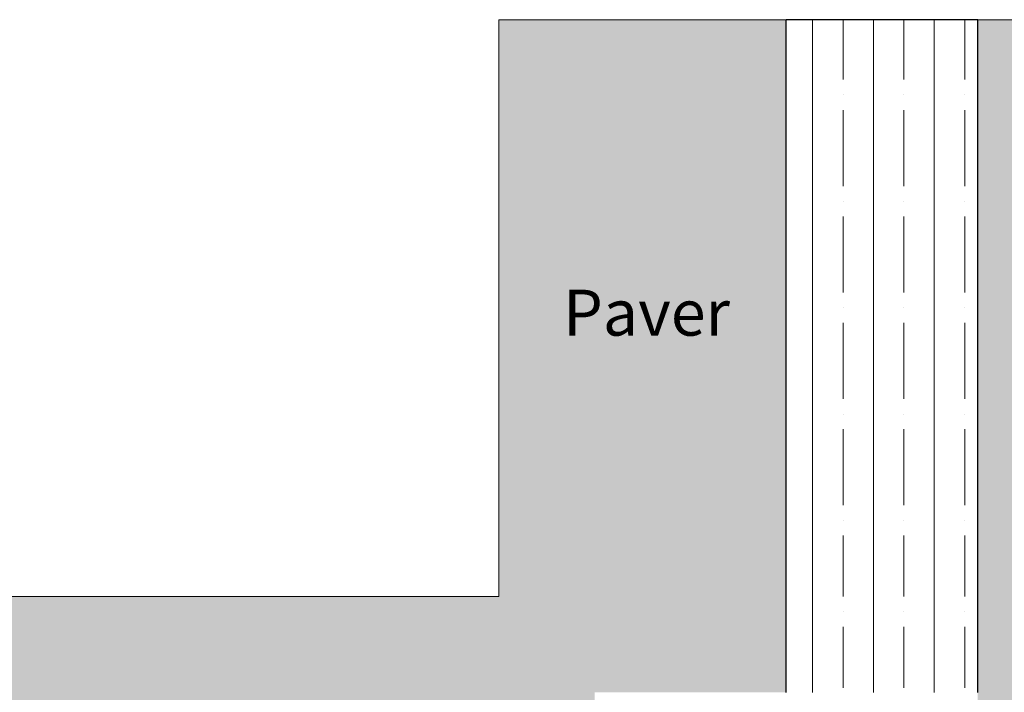
# Model space of a CAD drawing. Units: inches. Extents: x 1454 to 5423, y -203 to 391.
# Drawn here: x 4973 to 5006, y -76 to -54 of the extents above; entities that cross this region are included whole.
import ezdxf

# ---------------------------------------------------------------- set-up
doc = ezdxf.new("R2010")
doc.units = ezdxf.units.IN
doc.header["$MEASUREMENT"] = 0
for name, color, linetype, lineweight in [('calçada', 8, 'Continuous', 5), ('FINO', 7, 'Continuous', 5), ('PAREDES', 6, 'Continuous', 30)]:
    doc.layers.add(name, color=color, linetype=linetype, lineweight=lineweight)
doc.styles.get("Standard").update_dxf_attribs({"font": 'swissc.ttf'})

# ---------------------------------------------------------------- blocks, each defined once
blk = doc.blocks.new('calcada 300 sem grama')
at = {"layer": 'calçada'}
h = blk.add_hatch(dxfattribs=at)
h.set_pattern_fill('AR-HBONE', color=256, scale=0.02)
h.paths.add_polyline_path([(1422.0352, -87.6669), (1417.7618, -87.6669), (1417.7618, -88.2669), (1422.0352, -88.2669)])
h.paths.add_polyline_path([(1421.2322, -88.7683), (1421.8118, -88.7683), (1421.8118, -88.6669), (1417.6672, -88.6669), (1417.9294, -88.9416), (1417.7618, -88.9416), (1417.7618, -90.5169), (1418.1058, -90.5169, -1), (1418.1308, -90.5169), (1419.6779, -90.5169), (1419.9457, -90.2155), (1419.9471, -90.2131), (1419.9479, -90.2131), (1420.0456, -90.1031), (1420.0456, -90.1031), (1419.7695, -90.0963), (1420.173, -89.9599), (1420.8516, -89.1964), (1420.852, -89.1958), (1420.8522, -89.1958)])
h.paths.add_polyline_path([(1425.0692, -87.6669), (1424.9517, -87.6669), (1422.0352, -87.6669), (1422.0352, -88.2669), (1425.0692, -88.2669), (1425.0692, -88.1669)])
h.paths.add_polyline_path([(1425.8886, -87.6669), (1425.0692, -87.6669), (1425.0692, -88.1669), (1425.0692, -88.2669), (1425.2492, -88.2669), (1425.8886, -88.2669)])
h.paths.add_polyline_path([(1428.9619, -87.8669), (1429.3619, -87.8669), (1429.3619, -86.4619), (1428.7619, -86.4619), (1428.7619, -87.6669), (1425.8886, -87.6669), (1425.8886, -88.2669), (1428.9619, -88.2669)])
h.paths.add_polyline_path([(1425.0692, -88.6669), (1424.9517, -88.6669), (1422.7368, -88.6669), (1422.2118, -88.6669), (1422.2118, -88.7683), (1422.7915, -88.7683), (1423.3914, -89.4432), (1424.3458, -90.5169), (1425.0692, -90.5169), (1425.0692, -89.6669)])
h.paths.add_polyline_path([(1425.8886, -88.6669), (1425.0692, -88.6669), (1425.0692, -89.6669), (1425.0692, -90.5169), (1425.8886, -90.5169)])
h.paths.add_polyline_path([(1431.6119, -87.6668), (1431.6119, -86.4619), (1429.7619, -86.4619), (1429.7619, -87.8669), (1429.7619, -88.6669), (1425.8886, -88.6669), (1425.8886, -90.5169), (1428.7619, -90.5169, 0.414215)])
h.paths.add_polyline_path([(1419.5809, -88.032), (1421.7204, -88.032), (1421.7204, -87.8356), (1419.5809, -87.8356)], flags=24)
h.paths.add_polyline_path([(1419.0128, -89.5856), (1419.4, -89.5856), (1419.4, -89.4382), (1419.0128, -89.4382)], flags=24)
h.paths.add_polyline_path([(1418.2026, -90.1308), (1419.7866, -90.1308), (1419.7866, -89.9344), (1418.2026, -89.9344)], flags=24)
h.paths.add_polyline_path([(1418.3667, -88.9075), (1420.5694, -88.9075), (1420.5694, -88.7111), (1418.3667, -88.7111)], flags=24)
h.paths.add_polyline_path([(1418.0914, -90.3911), (1418.6582, -90.3911), (1418.6582, -90.2437), (1418.0914, -90.2437)], flags=24)
h.paths.add_polyline_path([(1424.7654, -88.1003), (1425.0824, -88.1003), (1425.0824, -87.8836), (1424.7654, -87.8836)], flags=9)
h.paths.add_polyline_path([(1426.4757, -88.1122), (1428.6151, -88.1122), (1428.6151, -87.9158), (1426.4757, -87.9158)], flags=24)
h.paths.add_polyline_path([(1428.8717, -87.1487), (1429.2589, -87.1487), (1429.2589, -87.0013), (1428.8717, -87.0013)], flags=24)
h.paths.add_polyline_path([(1424.7148, -89.7027), (1425.0318, -89.7027), (1425.0318, -89.486), (1424.7148, -89.486)], flags=24)
h.paths.add_polyline_path([(1426.5944, -89.0136), (1428.7971, -89.0136), (1428.7971, -88.8172), (1426.5944, -88.8172)], flags=24)
h.paths.add_polyline_path([(1430.251, -87.1727), (1430.6382, -87.1727), (1430.6382, -87.0253), (1430.251, -87.0253)], flags=24)
h.paths.add_polyline_path([(1426.9466, -89.5856), (1427.3338, -89.5856), (1427.3338, -89.4382), (1426.9466, -89.4382)], flags=24)
h.paths.add_polyline_path([(1431.0573, -87.0701), (1431.6241, -87.0701), (1431.6241, -86.9227), (1431.0573, -86.9227)], flags=9)
h.paths.add_polyline_path([(1425.921, -89.2245), (1426.238, -89.2245), (1426.238, -89.0078), (1425.921, -89.0078)], flags=24)
for p, q in [((1428.7619, -87.6669), (1428.7619, -86.4619)), ((1429.3619, -86.4619), (1428.7619, -86.4619)), ((1431.9619, -86.4619), (1429.7619, -86.4619)), ((1417.7618, -87.6669), (1428.7619, -87.6669))]:
    blk.add_line(p, q, dxfattribs=at)
for radius in [3, 3.2, 2.85]:
    blk.add_arc((1428.7619, -87.6669), radius, 270, 0.0008, dxfattribs=at)
at = {"layer": 'FINO', "color": 1}
for p, q in [((1429.4172, -86.6669), (1429.4172, -86.4619)), ((1429.4807, -86.5871), (1429.4807, -86.4619)), ((1429.5442, -86.6669), (1429.5442, -86.4619)), ((1429.6077, -86.5871), (1429.6077, -86.4619)), ((1429.6712, -86.6669), (1429.6712, -86.4619)), ((1429.7347, -86.5871), (1429.7347, -86.4619)), ((1429.4807, -86.6189), (1429.4807, -86.6189)), ((1429.6077, -86.6189), (1429.6077, -86.6189)), ((1429.7347, -86.6189), (1429.7347, -86.6189)), ((1429.4807, -86.6669), (1429.4807, -86.6506)), ((1429.6077, -86.6669), (1429.6077, -86.6506)), ((1429.7347, -86.6669), (1429.7347, -86.6506)), ((1429.4172, -87.1669), (1429.4172, -86.6669)), ((1429.4807, -86.8094), (1429.4807, -86.6669)), ((1429.5442, -87.1669), (1429.5442, -86.6669)), ((1429.6077, -86.8094), (1429.6077, -86.6669)), ((1429.6712, -87.1669), (1429.6712, -86.6669)), ((1429.7347, -86.8094), (1429.7347, -86.6669)), ((1429.4807, -86.8411), (1429.4807, -86.8411)), ((1429.6077, -86.8411), (1429.6077, -86.8411)), ((1429.7347, -86.8411), (1429.7347, -86.8411)), ((1429.4807, -87.0316), (1429.4807, -86.8729)), ((1429.6077, -87.0316), (1429.6077, -86.8729)), ((1429.7347, -87.0316), (1429.7347, -86.8729)), ((1429.4807, -87.0634), (1429.4807, -87.0634)), ((1429.6077, -87.0634), (1429.6077, -87.0634)), ((1429.7347, -87.0634), (1429.7347, -87.0634)), ((1429.4807, -87.1669), (1429.4807, -87.0951)), ((1429.6077, -87.1669), (1429.6077, -87.0951)), ((1429.7347, -87.1669), (1429.7347, -87.0951)), ((1429.4172, -87.8669), (1429.4172, -87.1669)), ((1429.4807, -87.2539), (1429.4807, -87.1669)), ((1429.5442, -87.8669), (1429.5442, -87.1669)), ((1429.6077, -87.2539), (1429.6077, -87.1669)), ((1429.6712, -87.8669), (1429.6712, -87.1669)), ((1429.7347, -87.2539), (1429.7347, -87.1669)), ((1429.4807, -87.2856), (1429.4807, -87.2856)), ((1429.6077, -87.2856), (1429.6077, -87.2856)), ((1429.7347, -87.2856), (1429.7347, -87.2856)), ((1429.4807, -87.4761), (1429.4807, -87.3174)), ((1429.6077, -87.4761), (1429.6077, -87.3174)), ((1429.7347, -87.4761), (1429.7347, -87.3174)), ((1429.4807, -87.5079), (1429.4807, -87.5079)), ((1429.6077, -87.5079), (1429.6077, -87.5079)), ((1429.7347, -87.5079), (1429.7347, -87.5079)), ((1429.4807, -87.6669), (1429.4807, -87.5396)), ((1429.6077, -87.6669), (1429.6077, -87.5396)), ((1429.7347, -87.6669), (1429.7347, -87.5396)), ((1429.4807, -87.6986), (1429.4807, -87.6986)), ((1429.6077, -87.6986), (1429.6077, -87.6986)), ((1429.7347, -87.6986), (1429.7347, -87.6986)), ((1429.4807, -87.8576), (1429.4807, -87.7304)), ((1429.6077, -87.8576), (1429.6077, -87.7304)), ((1429.7347, -87.8576), (1429.7347, -87.7304))]:
    blk.add_line(p, q, dxfattribs=at)
at = {"layer": 'PAREDES', "color": 1}
for p, q in [((1429.3619, -87.8669), (1429.3619, -86.4619)), ((1429.7619, -86.4619), (1429.3619, -86.4619)), ((1429.7619, -87.8669), (1429.7619, -86.4619))]:
    blk.add_line(p, q, dxfattribs=at)
at = {"layer": 'FINO'}
blk.add_text('Paver', height=0.096, dxfattribs=at).set_placement((1428.8963, -87.1219))

msp = doc.modelspace()

# ---------------------------------------------------------------- block references
at = {"layer": 'calçada', "xscale": 15.6, "yscale": 15.6, "zscale": 15.6}
msp.add_blockref('calcada 300 sem grama', (-17299.603, 1294.425), dxfattribs=at)

doc.saveas('drawing.dxf')
